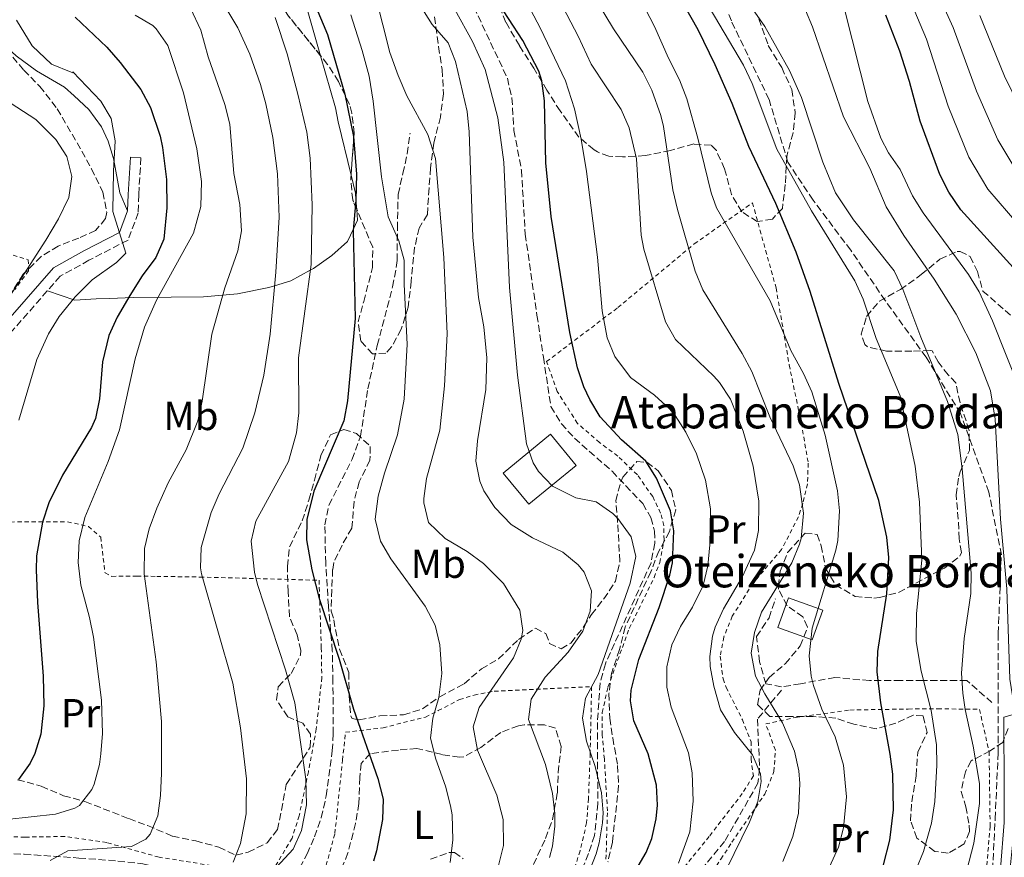
# Model space of a CAD drawing. Units: metres. Extents: x 583121 to 586543, y 4765952 to 4768307.
# Drawn here: x 583903 to 584146, y 4766877 to 4767085 of the extents above; entities that cross this region are included whole.
import ezdxf
from ezdxf.enums import TextEntityAlignment as Align

# ---------------------------------------------------------------- set-up
doc = ezdxf.new("R2010")
doc.units = ezdxf.units.M
doc.header["$MEASUREMENT"] = 0
doc.linetypes.add('DGN Style 2', pattern=[1.739922, 1.043953, -0.695969])
doc.linetypes.add('DGN Style 3', pattern=[2.435891, 1.739922, -0.695969])
for name, color, linetype, lineweight in [('Camino', 7, 'DGN Style 3', 0), ('Curva de nivel directora', 30, 'Continuous', 30), ('Curva de nivel intermedia', 30, 'Continuous', 0), ('Edificio', 1, 'Continuous', 13), ('Etiqueta de uso rústico', 92, 'Continuous', 0), ('Línea  de muro-pared o tapia', 1, 'Continuous', 13), ('Línea de cambio de uso (parcela vista)', 92, 'Continuous', 0), ('Margen derecho', 7, 'Continuous', 0), ('Senda', 7, 'DGN Style 3', 0), ('Tela metálica o alambrada', 7, 'DGN Style 2', 0), ('Texto de Borda', 7, 'Continuous', 0), ('Zona arbolada', 92, 'DGN Style 3', 0)]:
    doc.layers.add(name, color=color, linetype=linetype, lineweight=lineweight)
doc.styles.add('Style-Arial', font='arial.ttf')

msp = doc.modelspace()

# ---------------------------------------------------------------- linework, layer by layer
at = {"layer": 'Camino', "color": 7, "linetype": 'DGN Style 3', "lineweight": 0}
for points in [[(584143.01, 4766864.48, 511.86), (584144.16, 4766886.86, 512.41), (584144.93, 4766903.17, 512.67), (584144.93, 4766916.38, 513.49), (584144.93, 4766932.69, 513.85), (584145.71, 4766952.12, 514.65), (584142.6, 4766967.65, 513.57), (584135.61, 4766987.08, 511.11), (584127.06, 4767001.06, 509.65), (584116.97, 4767015.04, 507.5), (584108.42, 4767027.48, 507.04), (584099.1, 4767039.91, 505.99), (584092.88, 4767049.23, 505.48), (584088.22, 4767064.77, 506.24), (584078.9, 4767084.19, 506.74), (584072.68, 4767101.28, 508.6)], [(583932.81, 4767050.34, 421.7), (583932.25, 4767041.18, 421.61), (583932.12, 4767036.71, 421.25), (583929.62, 4767030, 420.41), (583919.95, 4767024.99, 418.58), (583912.86, 4767021.07, 418.07), (583899.66, 4767006.05, 416.39), (583886.97, 4766985.79, 415.82), (583883.03, 4766977.68, 415.13), (583880.01, 4766973.15, 414.65), (583876.81, 4766968.91, 414.59), (583875.11, 4766965.23, 414.62), (583872.95, 4766944.43, 414.08), (583869.91, 4766928.74, 414.11), (583866.37, 4766914.48, 414.8), (583863.09, 4766906.55, 415.88), (583855.7, 4766897.36, 416.81), (583852.69, 4766891.77, 417.2), (583850.06, 4766883.98, 417.29), (583848.66, 4766878.88, 417.26)], [(584143.38, 4766915.6, 512.81), (584137.17, 4766921.04, 510.5), (584126.29, 4766921.04, 504.93), (584120.85, 4766921.04, 502.58), (584113.08, 4766921.04, 499.27), (584104.54, 4766921.82, 496.75), (584095.99, 4766920.26, 493.76), (584091.33, 4766919.49, 491.83), (584087.44, 4766920.26, 490.57), (584085.89, 4766925.7, 490.6), (584085.11, 4766931.92, 490.23), (584088.22, 4766936.58, 490.85), (584089.78, 4766941.24, 490.47)], [(584091.33, 4766918.71, 491.74), (584085.34, 4766911.54, 487.97), (584085.89, 4766899.29, 485.17), (584085.48, 4766895.68, 485.98), (584077.21, 4766881.23, 484.46), (584071.04, 4766873.8, 483.44), (584067.24, 4766868.99, 482.04), (584060.25, 4766860.44, 481.68), (584051.71, 4766853.45, 478.74), (584044.71, 4766848.79, 477.39), (584039.28, 4766846.46, 476.04), (584028.4, 4766841.02, 472.99)]]:
    msp.add_polyline3d(points, dxfattribs=at)
at = {"layer": 'Curva de nivel directora', "color": 30, "linetype": 'Continuous', "lineweight": 30, "flags": 128}
for points, elevation in [([(583972.68, 4767095.82), (583978.96, 4767080.81), (583983.27, 4767066.06), (583985.38, 4767055.65), (583986.16, 4767046.33), (583986, 4767039.85), (583985.36, 4767032.34), (583985.82, 4767010.61), (583983.92, 4766990.26), (583983.05, 4766985.33), (583975.56, 4766967.86), (583973.88, 4766960.9), (583973.79, 4766955.89), (583975.12, 4766948.48), (583976.93, 4766941.33), (583981.88, 4766926.34), (583985.39, 4766913.96), (583991.44, 4766896.82)], 450), ([(584055.3, 4766874.16), (584057.84, 4766878.5), (584059.22, 4766881.95), (584060.32, 4766886.82), (584060.66, 4766890.22), (584060.4, 4766895.22), (584058.32, 4766902.9), (584054.77, 4766911.11), (584053.96, 4766916.02), (584054.1, 4766918.68), (584056.03, 4766926.29), (584061, 4766939.13), (584063.68, 4766947.13), (584064.34, 4766950.17), (584064.7, 4766958.09), (584063.8, 4766963.05), (584060.39, 4766971.08), (584057.72, 4766975.29), (584051.74, 4766980.56), (584046.42, 4766986.27), (584043.84, 4766990.57), (584042.39, 4766993.68), (584040.8, 4766998.41), (584038.96, 4767007.13), (584034.28, 4767035.85), (584032.98, 4767049.1), (584032.64, 4767064.4), (584032, 4767069.37), (584031.28, 4767071.75), (584027.28, 4767079.37), (584016.64, 4767095.77)], 475), ([(584116.55, 4766875.51), (584118.08, 4766881.55), (584119, 4766889.1), (584118.81, 4766897.92), (584118.2, 4766902.89), (584115.87, 4766915.54), (584114.95, 4766923.25), (584115.16, 4766928.25), (584117.34, 4766942.47), (584117.88, 4766951.5), (584117.4, 4766956.49), (584115.36, 4766965.61), (584105.48, 4766994.49), (584098.37, 4767017.26), (584094.96, 4767026.97), (584089.88, 4767039.05), (584083.24, 4767053.13), (584079.11, 4767063.81), (584074.92, 4767073.37), (584070.66, 4767082.01), (584063.76, 4767094.25)], 500), ([(583916.53, 4767085.14), (583924.36, 4767077.7), (583927.69, 4767073.96), (583932.8, 4767067.22), (583935.2, 4767062.83), (583937.55, 4767055.69), (583938.12, 4767052.9), (583939.12, 4767044.98), (583939.24, 4767037.94), (583938.48, 4767030.26), (583936.5, 4767025.67), (583933.09, 4767021.19), (583930.06, 4767016.32), (583926.92, 4767010.9), (583924.84, 4767006.36), (583923.27, 4766999.92), (583922.56, 4766990.74), (583921.53, 4766985.83), (583920.56, 4766983.62), (583913.4, 4766971.86), (583910.04, 4766964.98), (583908.42, 4766960.24), (583907.01, 4766951.93), (583906.88, 4766948.42), (583907.2, 4766940.34), (583908.6, 4766922.1), (583908.76, 4766914.82), (583908.04, 4766907.78), (583906.59, 4766903.02), (583905.44, 4766900.66), (583902.55, 4766896.58)], 425), ([(584179.52, 4766867.37), (584176.67, 4766881.79), (584172.37, 4766910.79), (584171.4, 4766927.45), (584171.55, 4766944.29), (584171.24, 4766954.41), (584168.06, 4766969.19), (584154.08, 4767016.04), (584148.61, 4767023.25), (584135.64, 4767037.45), (584132.74, 4767041.81), (584130.44, 4767046.25), (584125.63, 4767059.38), (584123, 4767069.21), (584120.56, 4767076.73), (584117.12, 4767085.61)], 525), ([(583991.44, 4766896.82), (583992.72, 4766891.7), (583992.54, 4766886.72), (583991.11, 4766878.96), (583990.36, 4766876.42)], 450)]:
    msp.add_lwpolyline(points, dxfattribs=dict(at, elevation=elevation))
at = {"layer": 'Curva de nivel intermedia', "color": 30, "linetype": 'Continuous', "lineweight": 0, "flags": 128}
for points, elevation in [([(584064.03, 4766914.5), (584062.91, 4766919.41), (584062.92, 4766924.42), (584064.18, 4766929.9), (584066.32, 4766934.41), (584069.3, 4766939.23), (584071.9, 4766944.59), (584073.04, 4766949.45), (584073.6, 4766954.65), (584073.71, 4766963.53), (584072.5, 4766970.62), (584070.26, 4766977.1), (584067.67, 4766982.46), (584064.96, 4766986.65), (584063.57, 4766988.25), (584059.88, 4766991.61), (584053.92, 4766995.99), (584050.08, 4767001.24), (584048.2, 4767005.85), (584046.96, 4767012.49), (584045.8, 4767025.77), (584043.08, 4767046.97), (584041.76, 4767054.97), (584040.08, 4767062.49), (584037.84, 4767069.37), (584031.56, 4767082.52), (584018.42, 4767107.56)], 480), ([(584163.35, 4766860.71), (584162.07, 4766882.61), (584162.15, 4766904.09), (584161.52, 4766909.05), (584159.56, 4766918.13), (584158.38, 4766925.57), (584158.04, 4766945.54), (584153.62, 4766970.51), (584150.44, 4766992.65), (584143.47, 4767010.06), (584140.21, 4767017.2), (584137.56, 4767021.45), (584126.37, 4767036.73), (584123.72, 4767040.97), (584120.64, 4767047.45), (584117.76, 4767051.61), (584115.9, 4767055.21), (584112.65, 4767064.3), (584106.88, 4767087.13), (584103.68, 4767095.77), (584098.97, 4767104.87)], 520), ([(584085.46, 4766891.16), (584086.28, 4766896.09), (584086.09, 4766897.95), (584084.12, 4766902.65), (584079.65, 4766908.17), (584076.22, 4766913.78), (584074.53, 4766919.65), (584073.68, 4766924.57), (584073.57, 4766927.02), (584074.24, 4766932.01), (584074.91, 4766934.25), (584076.92, 4766938.81), (584081.67, 4766946.78), (584084.59, 4766953.29), (584085.64, 4766958.17), (584085.68, 4766965.45), (584084.33, 4766974.08), (584081.8, 4766982.74), (584078.72, 4766990.63), (584075.96, 4766994.81), (584074.56, 4766996.36), (584065.08, 4767005.39), (584062.64, 4767009.77), (584057.2, 4767027.77), (584056.55, 4767031.18), (584055.44, 4767050.09), (584053.64, 4767057.75), (584051.64, 4767062.33), (584044.2, 4767073.53), (584040.96, 4767080.41), (584031.76, 4767098.18)], 485), ([(584121.54, 4767031.11), (584117.17, 4767038.18), (584113.2, 4767047.77), (584106.61, 4767060.47), (584098.94, 4767082.78), (584093.76, 4767095.21)], 515), ([(584129.75, 4766900.13), (584129.64, 4766905.13), (584128.32, 4766913.61), (584125.87, 4766923.35), (584124.6, 4766930.69), (584124.71, 4766937.59), (584126, 4766950.93), (584125.48, 4766965.21), (584124.36, 4766974.09), (584120.68, 4766991.45), (584114.72, 4767005.69), (584111.52, 4767015.38), (584109.44, 4767019.93), (584098.7, 4767037.22), (584090.12, 4767052.49), (584084.01, 4767068.75), (584081.92, 4767073.29), (584069.97, 4767093.51)], 505), ([(584135.88, 4766922.89), (584136.52, 4766931.45), (584138.16, 4766942.62), (584138.2, 4766947.61), (584136.01, 4766973.44), (584134.9, 4766981.9), (584132.36, 4766990.09), (584125.81, 4767005.99), (584121.35, 4767017.89), (584119.2, 4767022.41), (584109.08, 4767034.97), (584104.68, 4767041.69), (584101.52, 4767049.29), (584096.28, 4767065.29), (584093.28, 4767071.93), (584087.22, 4767082.86), (584080.08, 4767093.05)], 510), ([(584129.64, 4767091.76), (584133.78, 4767082.58), (584139.53, 4767066.81), (584144.85, 4767054.78), (584149.01, 4767047.79), (584161.62, 4767032.23), (584165.95, 4767025.82), (584170.56, 4767015.91), (584188.25, 4766968.12), (584190.98, 4766958.28), (584192.32, 4766950.64), (584193.58, 4766938.91), (584193.93, 4766929.85), (584195.06, 4766915.44), (584196.52, 4766906.13), (584199.36, 4766892.7), (584202.78, 4766873.29)], 535), ([(584020.79, 4766873.3), (584022.54, 4766880.22), (584022.41, 4766886.73), (584020.88, 4766892.74), (584016.07, 4766903.87), (584015.02, 4766909.58), (584016.48, 4766914.42), (584025.02, 4766926.65), (584026.92, 4766931.3), (584027.33, 4766933.47), (584026.56, 4766938.5), (584022.48, 4766945.09), (584017.55, 4766950.02), (584013.52, 4766952.98), (584008.08, 4766956.2), (584003.97, 4766960.14), (584002.8, 4766964.98), (584002.83, 4766966.09), (584003.48, 4766971.06), (584006.77, 4766982.97), (584007.96, 4766993.94), (584008.56, 4767006.81), (584007.76, 4767025.69), (584005.7, 4767050.16), (584003.76, 4767056.13), (583998.61, 4767065.67), (583996.43, 4767070.68), (583994.43, 4767076.38), (583990.9, 4767090.12)], 460), ([(583910.36, 4766876.58), (583914.72, 4766878.98), (583930.44, 4766880.02), (583934.04, 4766881.86), (583935.08, 4766883.06), (583937, 4766887.62), (583937.64, 4766892.66), (583937.88, 4766898.18), (583937.9, 4766910.94), (583936.6, 4766925.7), (583933.6, 4766947.41), (583933.73, 4766953.7), (583934.88, 4766958.58), (583936.72, 4766963.7), (583939.52, 4766969.94), (583944, 4766978.15), (583946.86, 4766985.29), (583947.92, 4766990.18), (583950.35, 4767006.71), (583953.56, 4767018.18), (583956.79, 4767027.35), (583957.72, 4767032.26), (583957.28, 4767038.82), (583955.82, 4767046.48), (583954.83, 4767058.68), (583953.6, 4767063.54), (583949.47, 4767075.34), (583947.66, 4767081.91), (583945.11, 4767087.38)], 435), ([(583955.66, 4766876.1), (583957.48, 4766880.74), (583958.84, 4766888.1), (583958.96, 4766896.74), (583957.48, 4766909.33), (583955.54, 4766920.38), (583947.76, 4766947.46), (583947.52, 4766948.92), (583947.72, 4766953.94), (583950.17, 4766962.66), (583952.2, 4766967.22), (583958.04, 4766978.51), (583960.98, 4766987.27), (583963.25, 4766996.61), (583964.76, 4767006.74), (583966.16, 4767022.1), (583967.04, 4767035.7), (583966.61, 4767046.4), (583965.46, 4767055.35), (583963.7, 4767063.67), (583962.4, 4767068.5), (583959.72, 4767076.01), (583956.8, 4767082.49), (583953.56, 4767087.85)], 440), ([(584033.92, 4766877.3), (584034.62, 4766880.11), (584035.2, 4766885.06), (584035.19, 4766888.15), (584034.64, 4766893.14), (584032.92, 4766900.26), (584028.7, 4766911.4), (584029.4, 4766916.42), (584032.8, 4766921.86), (584038.5, 4766928.04), (584042.11, 4766933.26), (584043.96, 4766938.22), (584044.28, 4766943.22), (584042.44, 4766947.86), (584041.02, 4766949.68), (584037.2, 4766952.82), (584029.7, 4766956.34), (584024.42, 4766959.63), (584020.41, 4766963.83), (584017.68, 4766968.02), (584016.65, 4766970.35), (584015.68, 4766975.35), (584016.12, 4766980.34), (584018.12, 4766993.05), (584018.36, 4767000.89), (584017.64, 4767008.57), (584016.36, 4767015.77), (584014.91, 4767030.7), (584013.99, 4767056.79), (584013.56, 4767061.77), (584010.63, 4767074.14), (584008.84, 4767078.81), (584004.84, 4767083.29), (584001.48, 4767088.65)], 465), ([(584042.88, 4766871.7), (584045.44, 4766878.18), (584046.21, 4766880.93), (584047, 4766885.86), (584047.14, 4766888.3), (584046.76, 4766893.3), (584045.2, 4766899.78), (584043.04, 4766906.07), (584042.06, 4766911.77), (584042.84, 4766916.74), (584045.96, 4766922.58), (584053.88, 4766945.13), (584055.26, 4766951.7), (584054.08, 4766956.57), (584050.8, 4766961.13), (584049.53, 4766962.41), (584045.48, 4766965.29), (584040.4, 4766966.25), (584034.65, 4766969.16), (584031.16, 4766972.73), (584029.87, 4766974.93), (584028.24, 4766979.61), (584025.96, 4766996.57), (584024.03, 4767018.23), (584022.6, 4767049.29), (584021.11, 4767060.26), (584018, 4767072.17), (584014.88, 4767079.13), (584010.47, 4767087)], 470), ([(584094.12, 4766882.49), (584095.48, 4766888.25), (584095.84, 4766895.61), (584095.58, 4766898.7), (584094.52, 4766903.61), (584091.56, 4766910.57), (584087.2, 4766917.73), (584084.88, 4766922.17), (584083.76, 4766927.85), (584084.64, 4766932.97), (584086.32, 4766937.93), (584093.88, 4766950.17), (584095.76, 4766954.81), (584096.15, 4766956.19), (584096.78, 4766962.48), (584095.72, 4766969.43), (584094.16, 4766974.17), (584088.44, 4766986.25), (584083.96, 4766997.53), (584081.6, 4767001.93), (584071.81, 4767017.69), (584069.92, 4767022.33), (584065.56, 4767037.55), (584064.4, 4767042.41), (584062.08, 4767058.09), (584061.47, 4767060.78), (584059.26, 4767067.08), (584057, 4767071.53), (584049.72, 4767082.25), (584045.72, 4767088.89)], 490), ([(584102.29, 4766873.04), (584105.39, 4766879.81), (584106.64, 4766884.65), (584107.36, 4766892.33), (584106.68, 4766900.09), (584104.6, 4766907.13), (584101.32, 4766914.01), (584099.2, 4766919.85), (584098.63, 4766922.18), (584098.12, 4766927.13), (584098.88, 4766934.01), (584104.76, 4766953.29), (584105.23, 4766955.67), (584105.65, 4766963.02), (584105.2, 4766968.01), (584102.12, 4766981.77), (584098.85, 4766992.43), (584096.76, 4766996.97), (584093.64, 4767002.65), (584088.48, 4767014.97), (584075.24, 4767038.01), (584073.92, 4767041.65), (584070.64, 4767055.21), (584067.84, 4767064.94), (584066.04, 4767069.61), (584063.32, 4767074.97), (584059.91, 4767082.85), (584057.6, 4767087.29)], 495), ([(584123.38, 4767088.69), (584127.17, 4767079.66), (584132.58, 4767063.1), (584137.64, 4767050.51), (584142.33, 4767042.62), (584155.11, 4767027.74), (584159.38, 4767021.77), (584163.21, 4767013.01), (584176.96, 4766971.91), (584181.11, 4766956.34), (584182.38, 4766944.08), (584182.66, 4766928.65), (584183.71, 4766913.12), (584188.42, 4766884.48), (584191.15, 4766870.33)], 530), ([(583893.52, 4766886.02), (583911.7, 4766887.97), (583916.48, 4766889.46), (583917.58, 4766890.14), (583920.68, 4766894.1), (583921.26, 4766895.44), (583922.52, 4766900.26), (583922.9, 4766902.96), (583923.28, 4766907.94), (583923.04, 4766916.18), (583921.09, 4766931.75), (583920.12, 4766936.66), (583917.95, 4766944.67), (583917.24, 4766950.22), (583917.54, 4766955.62), (583918.94, 4766961.42), (583924.69, 4766975.25), (583927.49, 4766983.1), (583931.4, 4767000.66), (583933.72, 4767008.42), (583936.64, 4767015.14), (583945.84, 4767031.7), (583947.66, 4767038.31), (583947.8, 4767044.49), (583946.6, 4767052.57), (583943.36, 4767066.41), (583939.5, 4767078.16), (583936.6, 4767082.26), (583935.72, 4767083.06), (583931.38, 4767085.65)], 430), ([(583902.64, 4766985.46), (583907.06, 4767000.46), (583909.93, 4767006.81), (583912.56, 4767011.06), (583916.52, 4767015.94), (583920.76, 4767020.18), (583926.76, 4767024.42), (583929.08, 4767026.74), (583925.88, 4767037.06), (583926, 4767047.06), (583926.46, 4767054.51), (583925.43, 4767060.04), (583922.88, 4767064.34), (583916, 4767071.62), (583915.96, 4767071.38), (583915.55, 4767071.52), (583910.72, 4767073.54), (583905.88, 4767078.02), (583902, 4767084.42)], 420), ([(583966.38, 4766874.88), (583970.5, 4766879.36), (583972.56, 4766883.94), (583973.76, 4766890.34), (583973.6, 4766896.66), (583970.88, 4766915.54), (583968.56, 4766923.7), (583961.68, 4766944.82), (583960.89, 4766947.88), (583960.11, 4766955.56), (583961.24, 4766960.5), (583969.36, 4766975.21), (583971.3, 4766982.33), (583971.84, 4766987.3), (583971.8, 4767000.9), (583974.89, 4767023.98), (583975.2, 4767038.74), (583974.71, 4767050.25), (583973.82, 4767056.65), (583971.67, 4767066.05), (583969.01, 4767076.05), (583966.01, 4767085.06)], 445), ([(584009.36, 4766876.02), (584010, 4766881.62), (584009.8, 4766887.86), (584009.44, 4766890.05), (584008.2, 4766894.9), (584005.74, 4766901.65), (584004.48, 4766906.79), (584005, 4766911.78), (584006.52, 4766916.9), (584007.28, 4766922.82), (584006.79, 4766929.88), (584005.6, 4766934.74), (584003.16, 4766939.46), (583994.62, 4766951.2), (583992.12, 4766955.54), (583990.8, 4766960.98), (583991.52, 4766966.66), (583993.08, 4766972.34), (583996.26, 4766981.86), (583997.98, 4766990.63), (583998.68, 4767004.26), (583997.92, 4767018.98), (583997.92, 4767025.02), (583996.64, 4767029.85), (583993.95, 4767035.74), (583992.32, 4767045.61), (583990.31, 4767064.35), (583989.26, 4767070.53), (583987.59, 4767076.9), (583984.72, 4767085.67)], 455), ([(584140.39, 4767085.51), (584146.47, 4767070.53), (584152.05, 4767059.04), (584155.7, 4767052.96), (584160.1, 4767046.82), (584168.12, 4767036.71), (584172.52, 4767029.86), (584177.91, 4767018.81), (584197.82, 4766970.03), (584200.86, 4766960.21), (584202.79, 4766951.26), (584204.62, 4766938.72), (584206.4, 4766917.77), (584207.87, 4766908.74), (584213.64, 4766882.03), (584214.41, 4766876.25)], 540), ([(583896.43, 4767010.13), (583909.27, 4767029.97), (583912.41, 4767035.23), (583915.01, 4767040.52), (583915.71, 4767045.72), (583914.44, 4767050.68), (583911.76, 4767054.9), (583906.8, 4767059.86), (583895.94, 4767066.82)], 415), ([(584147.44, 4766870.49), (584149.88, 4766894.41), (584149.96, 4766904.01), (584149.16, 4766913.13), (584147.84, 4766921.37), (584147.08, 4766943.77), (584145.47, 4766960.94), (584144.13, 4766985.69), (584143, 4766992.74), (584139.4, 4767002.09), (584134.56, 4767011.69), (584129.08, 4767020.33), (584121.54, 4767031.11)], 515), ([(584135.47, 4766867.84), (584138.92, 4766880.81), (584140.3, 4766890.61), (584140.32, 4766895.61), (584138.72, 4766904.81), (584136.72, 4766913.93), (584136.13, 4766917.91), (584135.88, 4766922.89)], 510), ([(584065.84, 4766875.86), (584068.61, 4766883.64), (584069.47, 4766891.25), (584069.17, 4766898.2), (584068.32, 4766903.14), (584064.03, 4766914.5)], 480), ([(584124.53, 4766874.18), (584126.4, 4766878.81), (584128.4, 4766885.77), (584129.28, 4766891.13), (584129.75, 4766900.13)], 505), ([(584073.88, 4766866.66), (584083.42, 4766886), (584085.46, 4766891.16)], 485), ([(584091.6, 4766876.34), (584094.12, 4766882.49)], 490)]:
    msp.add_lwpolyline(points, dxfattribs=dict(at, elevation=elevation))
at = {"layer": 'Edificio', "color": 1, "linetype": 'Continuous', "lineweight": 13}
for points in [[(584040.48, 4766974.25, 475.66), (584028.76, 4766964.66, 473.47), (584022.45, 4766972.36, 473.14), (584034.17, 4766981.96, 473.14)], [(584101.56, 4766938.49, 498.49), (584098.92, 4766931.1, 498.52), (584090.4, 4766934.14, 498.52), (584093.04, 4766941.53, 497.98)]]:
    msp.add_polyline3d(points, close=True, dxfattribs=at)
at = {"layer": 'Edificio', "color": 51, "linetype": 'Continuous', "lineweight": 13}
for points in [[(584028.76, 4766964.66, 473.47), (584022.45, 4766972.36, 473.14), (584034.17, 4766981.96, 473.14), (584040.48, 4766974.25, 475.66), (584028.76, 4766964.66, 473.47)], [(584098.92, 4766931.1, 498.52), (584090.4, 4766934.14, 498.52), (584093.04, 4766941.53, 497.98), (584101.56, 4766938.49, 498.49), (584098.92, 4766931.1, 498.52)]]:
    msp.add_polyline3d(points, dxfattribs=at)
at = {"layer": 'Línea  de muro-pared o tapia', "color": 1, "linetype": 'Continuous', "lineweight": 13}
msp.add_polyline3d([(584145.48, 4766874.57, 514.78), (584146.36, 4766885.93, 515.05), (584146.36, 4766893.69, 515.47), (584146.28, 4766912.01, 515.26), (584156.44, 4766914.89, 520.57), (584166.56, 4766916.89, 526.48), (584171.56, 4766917.05, 527.95), (584175.2, 4766915.85, 529.27), (584181.32, 4766910.73, 530.26), (584184.88, 4766907.05, 530.8), (584189.24, 4766900.89, 533.59)], dxfattribs=at)
at = {"layer": 'Línea de cambio de uso (parcela vista)', "color": 92, "linetype": 'Continuous', "lineweight": 0}
for points in [[(583964.2, 4767118.89, 445.85), (583969.47, 4767102.08, 450), (583971.6, 4767095.29, 450.65), (583977.26, 4767075.6, 450.63)], [(583929.52, 4767037.22, 421.25), (583927.6, 4767041.7, 420.02), (583926, 4767050.18, 418.58), (583924.68, 4767054.5, 418.52), (583923.08, 4767058.02, 418.31), (583919.92, 4767062.26, 418.49), (583916.32, 4767065.7, 417.98), (583913.88, 4767067.78, 417.95), (583907, 4767071.86, 418.34), (583901.92, 4767075.54, 418.43), (583896.81, 4767080.21, 417.93)], [(583977.26, 4767075.6, 450.63), (583980.96, 4767062.73, 450.61), (583981.6, 4767059.21, 450.48), (583984.8, 4767046.06, 450.13)], [(583984.8, 4767046.06, 450.13), (583985.88, 4767041.61, 450.01), (583986.01, 4767040.01, 450), (583986.2, 4767037.58, 450)], [(583986.2, 4767037.58, 450), (583986.4, 4767034.9, 450), (583985.4, 4767032.76, 450), (583983.92, 4767029.62, 449.64), (583980.08, 4767026.18, 448.01), (583975.48, 4767022.98, 445.43), (583974.7, 4767022.55, 445), (583969.88, 4767019.94, 442.1), (583965.85, 4767018.68, 440), (583964.48, 4767018.26, 439.37), (583956.72, 4767016.74, 435.92), (583948.28, 4767015.94, 433.22), (583940.28, 4767015.86, 428.99), (583930.88, 4767015.78, 425.03), (583925.04, 4767015.54, 423.44), (583921.72, 4767015.46, 421.37), (583916.48, 4767015.14, 420.17), (583909.66, 4767017.42, 417.66)]]:
    msp.add_polyline3d(points, dxfattribs=at)
at = {"layer": 'Margen derecho', "color": 7, "linetype": 'Continuous', "lineweight": 0}
msp.add_polyline3d([(583897.56, 4767007.62, 416.39), (583911.2, 4767023.14, 418.07), (583918.72, 4767027.3, 418.58), (583927.52, 4767031.86, 420.41), (583929.52, 4767037.22, 421.25), (583929.64, 4767041.3, 421.61), (583930.2, 4767050.5, 421.7), (583932.81, 4767050.34, 421.7)], dxfattribs=at)
at = {"layer": 'Senda', "color": 7, "linetype": 'DGN Style 3', "lineweight": 0}
for points in [[(584014.16, 4767089.85, 471.61), (584023.48, 4767070.01, 471.25), (584024.61, 4767065.15, 471.32), (584025.08, 4767057.13, 471.34), (584026.96, 4767047.28, 471.31), (584027.9, 4767031.44, 471.27), (584030.8, 4767011.43, 471.38), (584032.39, 4767001, 471.76), (584034.24, 4766988.81, 472.9), (584036.84, 4766984.57, 473.38), (584040.08, 4766980.97, 473.35), (584049.4, 4766972.81, 472.72), (584056.96, 4766964.81, 471.67), (584059, 4766961.37, 471.76), (584059.92, 4766958.01, 471.76), (584059.96, 4766955.05, 471.82), (584059.02, 4766950.15, 471.55), (584047.72, 4766925.22, 470.17), (584046.4, 4766920.39, 470.01), (584045.76, 4766910.66, 469.78), (584045.84, 4766890.65, 468.81), (584045.04, 4766882.74, 469.09), (584043.56, 4766878.26, 469.42), (584041, 4766871.94, 470.32)], [(583970.92, 4766872.66, 446.05), (583973.96, 4766878.18, 446.29), (583975.76, 4766882.42, 446.83), (583977.44, 4766887.13, 446.88), (583978.67, 4766892.56, 447.42), (583980.15, 4766903.7, 448.47), (583980.4, 4766907.86, 448.81), (583980.32, 4766920.74, 450.07), (583980.16, 4766928.42, 449.98), (583979.2, 4766939.56, 449.81), (583978.52, 4766950.1, 450.25), (583978.32, 4766959.54, 450.82), (583979.31, 4766964.45, 450.66), (583985.08, 4766975.78, 450.04), (583987.16, 4766981.46, 450.58), (583988.96, 4766993.22, 450.79), (583991.28, 4767003.94, 452.23), (583995.08, 4767018.42, 454.15), (583995.99, 4767023.25, 454.79), (583996.2, 4767024.97, 455.02), (583996.28, 4767032.81, 454.81), (583996.44, 4767041.29, 456.25), (583997.64, 4767046.49, 457.18), (583998.72, 4767051.35, 456.55), (583999.4, 4767056.41, 456.88)], [(583848.66, 4766878.88, 417.26), (583858.84, 4766879.14, 420.07), (583863.21, 4766877.61, 421.91), (583867.26, 4766875.53, 424.08), (583871.44, 4766873.94, 425.65), (583876.2, 4766874.02, 426.97), (583887.04, 4766878.02, 429.43), (583891.77, 4766878.64, 430.95), (583894.04, 4766878.58, 431.53), (583903.92, 4766878.09, 433), (583917.47, 4766877.16, 434.6), (583927.12, 4766876.42, 435.64), (583933.28, 4766875.7, 435.91), (583951.6, 4766871.62, 440.11), (583956.3, 4766870.56, 441.46), (583962.24, 4766869.22, 444.1), (583967.2, 4766868.9, 445.3)]]:
    msp.add_polyline3d(points, dxfattribs=at)
at = {"layer": 'Tela metálica o alambrada', "color": 7, "linetype": 'DGN Style 2', "lineweight": 0}
for points in [[(584047.88, 4766876.9, 471.76), (584048.24, 4766888.82, 471.52), (584047.48, 4766901.62, 471.94), (584046.92, 4766907.62, 472.66), (584046.96, 4766913.14, 472.66), (584048.36, 4766919.46, 472.69), (584053.64, 4766933.94, 472.72), (584059.8, 4766946.57, 473.08), (584061.16, 4766950.25, 473.83), (584062.24, 4766955.85, 473.74), (584062.16, 4766959.37, 474.04), (584061.4, 4766962.49, 474.07), (584059.44, 4766966.57, 474.07), (584055.64, 4766971.93, 474.46), (584050.8, 4766976.57, 474.76), (584046.28, 4766979.93, 475.27), (584040.84, 4766984.65, 474.82), (584035.8, 4766992.57, 474.31), (584033.16, 4766999.93, 473.59), (584050.8, 4767013.29, 482.05), (584069.72, 4767029.05, 493), (584084.12, 4767039.21, 498.52), (584089.96, 4767018.17, 496.63), (584093.2, 4766999.13, 494.41), (584096.2, 4766984.73, 492.88), (584097.92, 4766974.81, 491.5), (584097.72, 4766969.69, 490.9), (584096.56, 4766964.81, 490.42), (584095.48, 4766961.53, 489.91), (584091.32, 4766953.45, 488.89), (584084.24, 4766945.13, 487.93), (584079.12, 4766936.97, 487.57), (584077.04, 4766931.85, 487.3), (584076.12, 4766927.05, 487.06), (584076.84, 4766921.45, 487.12), (584077.6, 4766919.37, 487), (584081.64, 4766911.37, 486.97), (584083.76, 4766905.93, 485.8), (584083.76, 4766901.77, 485.29), (584084.36, 4766897.45, 484.21), (584081.6, 4766893.14, 483.73), (584073.44, 4766882.5, 482.05), (584061.92, 4766868.34, 480.37)], [(583901.2, 4767026.26, 413.3), (583904.92, 4767025.14, 414.62), (583905, 4767022.42, 415.64), (583901.64, 4767017.78, 415.13)], [(583900.52, 4766960.26, 423.97), (583907.64, 4766960.34, 426.22), (583914.64, 4766960.34, 429.58), (583919.8, 4766959.14, 432.97), (583922.88, 4766956.5, 434.47), (583923.92, 4766947.7, 433.24), (583925.6, 4766946.82, 432.94), (583931.8, 4766946.9, 435.16), (583936.72, 4766946.82, 437.38), (583947.44, 4766946.66, 440.14), (583976.88, 4766945.86, 449.47), (583977.44, 4766929.14, 449.74), (583977.56, 4766921.78, 448.78), (583976.2, 4766909.06, 447.55), (583974.24, 4766898.5, 446.53), (583971.96, 4766887.62, 446.5), (583970.2, 4766882.1, 446.38), (583965.84, 4766874.74, 445.9)], [(583977.72, 4766872.02, 448.69), (583980.8, 4766883.22, 448.57), (583982.68, 4766901.38, 448.6), (583983.44, 4766908.26, 449.08), (583992.72, 4766909.38, 452.62), (584003.2, 4766912.02, 455.38), (584006.36, 4766913.62, 457.36), (584011.6, 4766916.34, 458.59), (584015.24, 4766917.46, 459.79), (584020.2, 4766918.42, 461.56), (584044.32, 4766919.54, 470.29), (584043.96, 4766902.98, 469.84), (584043.56, 4766891.86, 469.15), (584043.08, 4766885.86, 469.03), (584041.48, 4766878.98, 469.21), (584038.88, 4766870.9, 469.6)], [(584058.96, 4766837.78, 483.88), (584058.76, 4766845.54, 483.82), (584058.28, 4766855.86, 481.93), (584066.32, 4766862.5, 483.07), (584072.36, 4766870.9, 483.82), (584076.28, 4766876.9, 484.66), (584079.04, 4766881.06, 484.87), (584087.16, 4766892.97, 486.73), (584089.44, 4766898.57, 488.08), (584089.8, 4766903.85, 489.04), (584087.4, 4766910.33, 490.18), (584094.8, 4766911.93, 494.56), (584108.24, 4766913.77, 499.06), (584122.64, 4766914.01, 502.57), (584129.96, 4766914.09, 505.66), (584140.28, 4766913.93, 511.3), (584142.68, 4766903.45, 512.08), (584142.92, 4766885.05, 512.74), (584141.56, 4766868.89, 513.07), (584139.72, 4766854.01, 512.92), (584139.72, 4766847.37, 512.53), (584140.32, 4766842.41, 512.05), (584140.48, 4766838.81, 510.52), (584131.56, 4766837.37, 510.25)], [(583950.2, 4766875.3, 442.18), (583937.28, 4766877.38, 439.15), (583924.36, 4766880.98, 436.87), (583913.92, 4766882.5, 435.01), (583904.12, 4766882.34, 432.91), (583891.96, 4766882.58, 430.57)]]:
    msp.add_polyline3d(points, dxfattribs=at)
at = {"layer": 'Zona arbolada', "color": 92, "linetype": 'DGN Style 3', "lineweight": 0}
for points in [[(583977.26, 4767075.6, 459.43), (583969.36, 4767085.37, 456.48), (583966.64, 4767089.41, 455.55), (583965.76, 4767091.05, 455.34), (583963.92, 4767095.74, 455.71), (583963.16, 4767102.57, 457.89), (583963.16, 4767111.21, 458.73), (583964, 4767119.57, 460.04)], [(584085.68, 4767084.73, 511.8), (584088.04, 4767078.09, 510.54), (584091.36, 4767072.65, 508.89), (584093.84, 4767067.21, 507.96), (584094.72, 4767061.45, 508.59), (584094.15, 4767056.54, 508.04), (584092.6, 4767050.65, 505.74), (584092.34, 4767045.93, 503.93), (584092.24, 4767043.77, 503.43), (584091.52, 4767037.85, 503.91), (584089.04, 4767035.21, 504.39), (584085.32, 4767034.57, 504.48), (584081.48, 4767036.97, 503.16), (584078.94, 4767041.28, 502.81), (584077.24, 4767047.61, 504.06), (584075.18, 4767052.13, 504.36), (584073.88, 4767053.45, 504.12), (584069.6, 4767053.77, 502.32), (584063.8, 4767052.17, 500.76), (584057.56, 4767050.89, 499.74), (584052, 4767050.57, 497.76), (584048.57, 4767050.73, 493.78), (584045.8, 4767051.79, 489.58), (584044.92, 4767052.33, 489.06), (584041.19, 4767055.44, 488.1), (584036.52, 4767061.93, 486.9), (584033.28, 4767067.05, 485.34), (584030.04, 4767072.49, 484.5), (584026.44, 4767078.09, 484.02), (584023.12, 4767083.85, 482.88), (584020.68, 4767089.61, 481.5)], [(584085.68, 4767084.73, 511.8), (584088.04, 4767078.09, 510.54), (584091.36, 4767072.65, 508.89), (584093.84, 4767067.21, 507.96), (584094.72, 4767061.45, 508.59), (584094.15, 4767056.54, 508.04), (584092.6, 4767050.65, 505.74), (584092.34, 4767045.93, 503.93), (584092.24, 4767043.77, 503.43), (584091.52, 4767037.85, 503.91), (584089.04, 4767035.21, 504.39), (584085.32, 4767034.57, 504.48), (584081.48, 4767036.97, 503.16), (584078.94, 4767041.28, 502.81), (584077.24, 4767047.61, 504.06), (584075.18, 4767052.13, 504.36), (584073.88, 4767053.45, 504.12), (584069.6, 4767053.77, 502.32), (584063.8, 4767052.17, 500.76), (584057.56, 4767050.89, 499.74), (584052, 4767050.57, 497.76), (584048.57, 4767050.73, 493.78), (584045.8, 4767051.79, 489.58), (584044.92, 4767052.33, 489.06), (584041.19, 4767055.44, 488.1), (584036.52, 4767061.93, 486.9), (584033.28, 4767067.05, 485.34), (584030.04, 4767072.49, 484.5), (584026.44, 4767078.09, 484.02), (584023.12, 4767083.85, 482.88), (584020.68, 4767089.61, 481.5)], [(584005.44, 4767085.21, 471.42), (584006.43, 4767077.86, 468.92), (584007.33, 4767072.15, 467.58), (584007.67, 4767066.15, 466.91), (584006.9, 4767060.4, 465.58), (584005.28, 4767053.93, 464.07), (584004.48, 4767047.85, 463.26), (584004.1, 4767042.88, 463.08), (584003.68, 4767036.33, 461.82), (584001.68, 4767032.97, 460.95), (584000.53, 4767028.16, 460.11), (583999.68, 4767019.77, 458.4), (583998.92, 4767013.38, 457.53), (583997.2, 4767007.94, 457.98), (583994.82, 4767003.61, 457.2), (583993.44, 4767002.02, 456.78), (583990.12, 4767001.86, 455.88), (583987.24, 4767004.98, 456.96), (583986.53, 4767009.74, 458.37), (583987.94, 4767014.81, 458.9), (583990.12, 4767023.22, 459.27), (583990.16, 4767028.24, 459.34), (583985.2, 4767039.93, 459.99), (583984.71, 4767044.89, 459.64), (583985.56, 4767056.41, 458.01), (583985.02, 4767061.35, 457.97), (583984.4, 4767063.53, 458.19), (583981.68, 4767069.21, 459.66), (583979, 4767073.45, 460.08), (583969.36, 4767085.37, 456.48)], [(584005.44, 4767085.21, 471.42), (584006.43, 4767077.86, 468.92), (584007.33, 4767072.15, 467.58), (584007.67, 4767066.15, 466.91), (584006.9, 4767060.4, 465.58), (584005.28, 4767053.93, 464.07), (584004.48, 4767047.85, 463.26), (584004.1, 4767042.88, 463.08), (584003.68, 4767036.33, 461.82), (584001.68, 4767032.97, 460.95), (584000.53, 4767028.16, 460.11), (583999.68, 4767019.77, 458.4), (583998.92, 4767013.38, 457.53), (583997.2, 4767007.94, 457.98), (583994.82, 4767003.61, 457.2), (583993.44, 4767002.02, 456.78), (583990.12, 4767001.86, 455.88), (583987.24, 4767004.98, 456.96), (583986.53, 4767009.74, 458.37), (583987.94, 4767014.81, 458.9), (583990.12, 4767023.22, 459.27), (583990.16, 4767028.24, 459.34), (583986.2, 4767037.58, 459.86)], [(583899.52, 4767077.14, 422.1), (583903.84, 4767072.02, 420.66), (583907.76, 4767068.02, 421.89), (583912.08, 4767062.5, 421.95), (583918.2, 4767052.02, 422.97), (583920.6, 4767047.63, 422.9), (583923.4, 4767041.86, 422.1), (583924.35, 4767036.88, 421.69), (583924.04, 4767035.3, 421.56), (583921.6, 4767032.34, 421.26), (583917.44, 4767030.5, 420.36), (583912.36, 4767028.5, 419.88), (583908.09, 4767025.92, 419.8), (583903.66, 4767021.53, 420.2), (583899.96, 4767015.7, 419.97)], [(583899.52, 4767077.14, 422.1), (583903.84, 4767072.02, 420.66), (583907.76, 4767068.02, 421.89), (583912.08, 4767062.5, 421.95), (583918.2, 4767052.02, 422.97), (583920.6, 4767047.63, 422.9), (583923.4, 4767041.86, 422.1), (583924.35, 4767036.88, 421.69), (583924.04, 4767035.3, 421.56), (583921.6, 4767032.34, 421.26), (583917.44, 4767030.5, 420.36), (583912.36, 4767028.5, 419.88), (583908.09, 4767025.92, 419.8), (583903.66, 4767021.53, 420.2), (583899.96, 4767015.7, 419.97)], [(583984.8, 4767046.06, 459.47), (583985.56, 4767056.41, 458.01), (583985.02, 4767061.35, 457.97), (583984.4, 4767063.53, 458.19), (583981.68, 4767069.21, 459.66), (583979, 4767073.45, 460.08), (583977.26, 4767075.6, 459.43)], [(583986.2, 4767037.58, 459.86), (583985.2, 4767039.93, 459.99), (583984.71, 4767044.89, 459.64), (583984.8, 4767046.06, 459.47)], [(584147.36, 4766909.21, 517.03), (584146.04, 4766905.77, 515.11), (584142.92, 4766903.69, 513.61), (584138.24, 4766901.21, 512.53), (584136.8, 4766898.49, 511.57), (584135.74, 4766893.61, 511.02), (584136.92, 4766889.85, 512.35), (584137.76, 4766885.27, 514.39), (584137.84, 4766883.69, 514.87), (584136.52, 4766880.65, 513.94), (584132.54, 4766878.36, 511.92), (584129.24, 4766878.81, 510.97), (584124.8, 4766882.09, 509.29), (584123.24, 4766886.33, 507.91), (584123.52, 4766891.05, 507.04), (584124.64, 4766897.53, 507.58), (584125, 4766903.37, 507.79), (584127.32, 4766908.17, 507.94), (584126.36, 4766912.33, 508.66), (584123.92, 4766912.49, 507.43), (584119.6, 4766910.49, 505.96), (584114.76, 4766909.13, 504.76), (584109.24, 4766910.25, 501.76), (584104.71, 4766911.77, 500.23), (584099.16, 4766912.17, 498.04), (584093.93, 4766912.17, 496.57), (584088.44, 4766912.17, 496.33), (584085.4, 4766915.05, 495.88), (584086, 4766918.65, 496.54), (584088.28, 4766921.85, 497.17), (584092.2, 4766925.21, 497.56), (584095.96, 4766929.61, 499.18), (584097.75, 4766934.3, 499.56), (584096.6, 4766936.81, 498.76), (584092.68, 4766939.53, 498.34), (584090.56, 4766943.69, 496.42), (584090.48, 4766944.33, 496.24), (584090.96, 4766948.09, 495.76), (584092.82, 4766952.7, 496.03), (584097.16, 4766957.53, 496.84), (584100.16, 4766957.21, 497.05), (584101.12, 4766954.41, 497.89), (584102.2, 4766948.89, 499.9), (584104.69, 4766944.69, 500.83), (584109.52, 4766941.85, 502.48), (584114.19, 4766941.43, 504.28), (584115.52, 4766941.61, 504.76), (584120.27, 4766942.85, 505.54), (584131.6, 4766948.89, 510.37), (584135.46, 4766951.85, 511.88), (584135.84, 4766952.73, 512.14), (584135.24, 4766956.09, 512.5), (584135.04, 4766960.94, 513.71), (584134.52, 4766966.97, 516.61), (584135.18, 4766971.52, 518.62), (584135.48, 4766972.65, 519.01), (584137.8, 4766977.93, 519.73), (584137.74, 4766982.94, 519.92), (584135.48, 4766989.77, 519.64), (584134.44, 4766994.65, 519.32), (584132.56, 4766996.65, 519.94), (584130.04, 4766999.85, 519.79), (584128.56, 4767002.6, 515.66), (584128.12, 4767002.65, 515.35), (584123.52, 4767002.51, 513.41), (584117.32, 4767002.49, 511.48), (584112.61, 4767003.62, 510.58), (584111.96, 4767004.17, 510.52), (584111.04, 4767006.73, 510.73), (584112.36, 4767011.13, 512.11), (584115.52, 4767014.89, 513.4), (584120.72, 4767017.77, 515.38), (584125.88, 4767021.45, 519.16), (584130.52, 4767025.29, 521.41), (584134.74, 4767027.15, 523.74), (584135.52, 4767027.21, 523.9), (584137.96, 4767025.93, 523.42), (584139.76, 4767022.25, 522.49), (584141.15, 4767017.4, 521.87), (584149.92, 4767009.69, 523.93)], [(584120.72, 4767017.77, 515.38), (584125.88, 4767021.45, 519.16), (584130.52, 4767025.29, 521.41), (584134.74, 4767027.15, 523.74), (584135.52, 4767027.21, 523.9), (584137.96, 4767025.93, 523.42), (584139.76, 4767022.25, 522.49), (584141.15, 4767017.4, 521.87), (584149.92, 4767009.69, 523.93)], [(584137.76, 4766885.27, 514.39), (584137.84, 4766883.69, 514.87), (584136.52, 4766880.65, 513.94), (584132.54, 4766878.36, 511.92), (584129.24, 4766878.81, 510.97), (584124.8, 4766882.09, 509.29), (584123.24, 4766886.33, 507.91), (584123.52, 4766891.05, 507.04), (584124.64, 4766897.53, 507.58), (584125, 4766903.37, 507.79), (584127.32, 4766908.17, 507.94), (584126.36, 4766912.33, 508.66), (584123.92, 4766912.49, 507.43), (584119.6, 4766910.49, 505.96), (584114.76, 4766909.13, 504.76), (584109.24, 4766910.25, 501.76), (584104.71, 4766911.77, 500.23), (584099.16, 4766912.17, 498.04), (584093.93, 4766912.17, 496.57), (584088.44, 4766912.17, 496.33), (584085.4, 4766915.05, 495.88), (584086, 4766918.65, 496.54), (584088.28, 4766921.85, 497.17), (584092.2, 4766925.21, 497.56), (584095.96, 4766929.61, 499.18), (584097.75, 4766934.3, 499.56), (584096.6, 4766936.81, 498.76), (584092.68, 4766939.53, 498.34), (584090.56, 4766943.69, 496.42), (584090.48, 4766944.33, 496.24), (584090.96, 4766948.09, 495.76), (584092.82, 4766952.7, 496.03), (584097.16, 4766957.53, 496.84), (584100.16, 4766957.21, 497.05), (584101.12, 4766954.41, 497.89), (584102.2, 4766948.89, 499.9), (584104.69, 4766944.69, 500.83), (584109.52, 4766941.85, 502.48), (584114.19, 4766941.43, 504.28), (584115.52, 4766941.61, 504.76), (584120.27, 4766942.85, 505.54), (584131.6, 4766948.89, 510.37), (584135.46, 4766951.85, 511.88), (584135.84, 4766952.73, 512.14), (584135.24, 4766956.09, 512.5), (584135.04, 4766960.94, 513.71), (584134.52, 4766966.97, 516.61), (584135.18, 4766971.52, 518.62), (584135.48, 4766972.65, 519.01), (584137.8, 4766977.93, 519.73), (584137.74, 4766982.94, 519.92), (584135.48, 4766989.77, 519.64), (584134.44, 4766994.65, 519.32), (584132.56, 4766996.65, 519.94), (584130.04, 4766999.85, 519.79), (584128.56, 4767002.6, 515.66), (584128.12, 4767002.65, 515.35), (584123.52, 4767002.51, 513.41), (584117.32, 4767002.49, 511.48), (584112.61, 4767003.62, 510.58), (584111.96, 4767004.17, 510.52), (584111.04, 4767006.73, 510.73), (584112.36, 4767011.13, 512.11), (584115.52, 4767014.89, 513.4), (584120.72, 4767017.77, 515.38)], [(583902.31, 4766896.54, 433.24), (583908.16, 4766894.9, 433.87), (583913.68, 4766892.58, 434.83), (583918.96, 4766891.14, 435.67), (583929.8, 4766886.9, 438.91), (583934.46, 4766885.19, 439.53), (583940.6, 4766882.58, 441.97), (583946.36, 4766881.38, 443.89), (583952.08, 4766879.86, 445.03), (583956.32, 4766877.84, 446.94), (583959.32, 4766878.58, 447.19), (583964.08, 4766880.9, 447.79), (583966.56, 4766884.18, 449.83), (583967.6, 4766889.03, 450.52), (583968.76, 4766895.38, 449.23), (583971.64, 4766899.86, 449.02), (583974.72, 4766904.58, 450.7), (583974.8, 4766907.78, 450.91), (583972.84, 4766910.5, 451.03), (583969.12, 4766912.1, 451.78), (583966.36, 4766916.26, 450.55), (583966.8, 4766919.54, 451.45), (583970, 4766922.82, 453.25), (583972.33, 4766927.38, 453.3), (583972.4, 4766928.5, 453.31), (583971.44, 4766932.34, 453.4), (583969.56, 4766936.92, 452.51), (583969.25, 4766943, 451.93), (583969.04, 4766949.3, 452.53), (583969.6, 4766954.14, 453.79), (583972.72, 4766960.58, 453.13), (583974.36, 4766965.7, 452.35), (583975.76, 4766970.58, 452.86), (583977.36, 4766976.74, 454.06), (583979.72, 4766981.86, 453.85), (583983, 4766983.14, 453.91), (583986.12, 4766982.18, 455.32), (583989.56, 4766978.98, 456.94), (583989.48, 4766975.54, 456.55), (583986.8, 4766970.18, 455.74), (583985.54, 4766965.33, 455.73), (583985, 4766958.74, 457.42), (583982.56, 4766954.58, 456.7), (583980.56, 4766950.27, 454.93), (583980.24, 4766948.5, 454.45), (583980.05, 4766943.51, 454.06), (583979.88, 4766938.18, 454.24), (583980.56, 4766936.1, 453.88), (583980.92, 4766933.7, 454.09), (583981.93, 4766928.82, 453.49), (583984.24, 4766923.06, 454.57), (583984.36, 4766917.22, 455.53), (583984.72, 4766912.25, 455.62), (583985.04, 4766911.7, 455.62), (583986.84, 4766911.3, 455.56), (583991.96, 4766912.34, 457.51), (583997.8, 4766912.58, 458.83), (584002.44, 4766914.04, 460.02), (584006.74, 4766917.05, 460.58), (584012.8, 4766920.26, 463.21), (584017.04, 4766923.94, 465.01), (584021.28, 4766926.39, 466.02), (584026.24, 4766931.22, 467.71), (584030.4, 4766934.02, 467.92), (584033, 4766932.66, 469.6), (584033.92, 4766930.26, 470.47), (584036.76, 4766928.9, 471.04), (584039.2, 4766930.34, 472.24), (584042.4, 4766934.42, 473.8), (584044.28, 4766937.38, 473.47), (584047.34, 4766941.25, 473.58), (584050.2, 4766945.61, 473.86), (584051.31, 4766950.55, 474.3), (584050.76, 4766960.17, 475.18), (584050.32, 4766965.53, 475.72), (584051.51, 4766970.23, 476.97), (584052.08, 4766971.37, 477.1), (584055.52, 4766975.21, 477.16), (584058, 4766975.05, 477.19), (584060.8, 4766972.89, 476.86), (584064.08, 4766968.09, 477.28), (584065.12, 4766963.28, 478.41), (584063.56, 4766957.92, 478.02), (584060.95, 4766953.08, 476.51), (584058.95, 4766947.94, 475.78), (584052.64, 4766934.34, 474.76), (584051.24, 4766928.74, 475.24), (584049.24, 4766922.82, 475.36), (584048.61, 4766917.85, 475.33), (584048.8, 4766911.78, 475.24), (584049.54, 4766906.86, 475.79), (584050.76, 4766900.02, 477.1), (584050.98, 4766895.02, 477.53), (584049.48, 4766881.06, 476.95), (584048.35, 4766876.19, 477.24)], [(583977.36, 4766976.74, 454.06), (583979.72, 4766981.86, 453.85), (583983, 4766983.14, 453.91), (583986.12, 4766982.18, 455.32), (583989.56, 4766978.98, 456.94), (583989.48, 4766975.54, 456.55), (583986.8, 4766970.18, 455.74), (583985.54, 4766965.33, 455.73), (583985, 4766958.74, 457.42), (583982.56, 4766954.58, 456.7), (583980.56, 4766950.27, 454.93), (583980.24, 4766948.5, 454.45), (583980.05, 4766943.51, 454.06), (583979.88, 4766938.18, 454.24), (583980.56, 4766936.1, 453.88), (583980.92, 4766933.7, 454.09), (583981.93, 4766928.82, 453.49), (583984.24, 4766923.06, 454.57), (583984.36, 4766917.22, 455.53), (583984.72, 4766912.25, 455.62), (583985.04, 4766911.7, 455.62), (583986.84, 4766911.3, 455.56), (583991.96, 4766912.34, 457.51), (583997.8, 4766912.58, 458.83), (584002.44, 4766914.04, 460.02), (584006.74, 4766917.05, 460.58), (584012.8, 4766920.26, 463.21), (584017.04, 4766923.94, 465.01), (584021.28, 4766926.39, 466.02), (584026.24, 4766931.22, 467.71), (584030.4, 4766934.02, 467.92), (584033, 4766932.66, 469.6), (584033.92, 4766930.26, 470.47), (584036.76, 4766928.9, 471.04), (584039.2, 4766930.34, 472.24), (584042.4, 4766934.42, 473.8), (584044.28, 4766937.38, 473.47), (584047.34, 4766941.25, 473.58), (584050.2, 4766945.61, 473.86), (584051.31, 4766950.55, 474.3), (584050.76, 4766960.17, 475.18), (584050.32, 4766965.53, 475.72), (584051.51, 4766970.23, 476.97), (584052.08, 4766971.37, 477.1), (584055.52, 4766975.21, 477.16), (584058, 4766975.05, 477.19), (584060.8, 4766972.89, 476.86), (584064.08, 4766968.09, 477.28), (584065.12, 4766963.28, 478.41), (584063.56, 4766957.92, 478.02), (584060.95, 4766953.08, 476.51), (584058.95, 4766947.94, 475.78), (584052.64, 4766934.34, 474.76), (584051.24, 4766928.74, 475.24), (584049.24, 4766922.82, 475.36), (584048.61, 4766917.85, 475.33), (584048.8, 4766911.78, 475.24), (584049.54, 4766906.86, 475.79), (584050.76, 4766900.02, 477.1), (584050.98, 4766895.02, 477.53), (584049.48, 4766881.06, 476.95), (584048.35, 4766876.19, 477.24)], [(583902.31, 4766896.54, 433.24), (583908.16, 4766894.9, 433.87), (583913.68, 4766892.58, 434.83), (583918.96, 4766891.14, 435.67), (583929.8, 4766886.9, 438.91), (583934.46, 4766885.19, 439.53), (583940.6, 4766882.58, 441.97), (583946.36, 4766881.38, 443.89), (583952.08, 4766879.86, 445.03), (583956.32, 4766877.84, 446.94), (583959.32, 4766878.58, 447.19), (583964.08, 4766880.9, 447.79), (583966.56, 4766884.18, 449.83), (583967.6, 4766889.03, 450.52), (583968.76, 4766895.38, 449.23), (583971.64, 4766899.86, 449.02), (583974.72, 4766904.58, 450.7), (583974.8, 4766907.78, 450.91), (583972.84, 4766910.5, 451.03), (583969.12, 4766912.1, 451.78), (583966.36, 4766916.26, 450.55), (583966.8, 4766919.54, 451.45), (583970, 4766922.82, 453.25), (583972.33, 4766927.38, 453.3), (583972.4, 4766928.5, 453.31), (583971.44, 4766932.34, 453.4), (583969.56, 4766936.92, 452.51), (583969.25, 4766943, 451.93), (583969.04, 4766949.3, 452.53), (583969.6, 4766954.14, 453.79), (583972.72, 4766960.58, 453.13), (583974.36, 4766965.7, 452.35), (583975.76, 4766970.58, 452.86), (583977.36, 4766976.74, 454.06)], [(584027.88, 4766871.14, 473.17), (584032.92, 4766882.02, 471.37), (584034.64, 4766886.69, 470.98), (584035.84, 4766893.3, 471.52), (584036.04, 4766898.29, 471.42), (584036.8, 4766904.74, 470.29), (584035.4, 4766909.3, 469.48), (584032.64, 4766910.1, 468.01), (584027.67, 4766910.09, 467.15), (584026.2, 4766909.86, 466.78), (584021.87, 4766908.24, 464.81), (584016.92, 4766904.5, 463.27), (584012.67, 4766902.21, 461.58), (584011.64, 4766902.1, 461.2), (584007.32, 4766902.74, 459.88), (584001.08, 4766904.26, 456.4), (583996.52, 4766903.87, 454.28), (583989.56, 4766902.98, 453.91), (583987.28, 4766900.58, 454.06), (583986.96, 4766897.06, 454.69), (583986.72, 4766890.66, 453.88), (583985.91, 4766885.73, 453.99), (583984.04, 4766878.42, 453.79), (583982.19, 4766873.84, 452.97)], [(584036.8, 4766904.74, 470.29), (584035.4, 4766909.3, 469.48), (584032.64, 4766910.1, 468.01), (584027.67, 4766910.09, 467.15), (584026.2, 4766909.86, 466.78), (584021.87, 4766908.24, 464.81), (584016.92, 4766904.5, 463.27), (584012.67, 4766902.21, 461.58), (584011.64, 4766902.1, 461.2), (584007.32, 4766902.74, 459.88), (584001.08, 4766904.26, 456.4), (583996.52, 4766903.87, 454.28), (583989.56, 4766902.98, 453.91), (583987.28, 4766900.58, 454.06), (583986.96, 4766897.06, 454.69), (583986.72, 4766890.66, 453.88), (583985.91, 4766885.73, 453.99), (583984.04, 4766878.42, 453.79), (583982.19, 4766873.84, 452.97)], [(584147.36, 4766909.21, 517.03), (584146.04, 4766905.77, 515.11), (584142.92, 4766903.69, 513.61), (584138.24, 4766901.21, 512.53), (584136.8, 4766898.49, 511.57), (584135.74, 4766893.61, 511.02), (584136.92, 4766889.85, 512.35), (584137.76, 4766885.27, 514.39)], [(584027.88, 4766871.14, 473.17), (584032.92, 4766882.02, 471.37), (584034.64, 4766886.69, 470.98), (584035.84, 4766893.3, 471.52), (584036.04, 4766898.29, 471.42), (584036.8, 4766904.74, 470.29)], [(584004.48, 4766876.9, 464.23), (584009.03, 4766878.54, 465.95), (584010.36, 4766878.5, 466.45), (584012.56, 4766876.98, 466.99)], [(584004.48, 4766876.9, 464.23), (584009.03, 4766878.54, 465.95), (584010.36, 4766878.5, 466.45), (584012.56, 4766876.98, 466.99)]]:
    msp.add_polyline3d(points, dxfattribs=at)

# ---------------------------------------------------------------- texts
at = {"layer": 'Etiqueta de uso rústico', "color": 92, "linetype": 'Continuous', "lineweight": 0, "style": 'Style-Arial'}
for s, p in [('Mb', (583945.18, 4766986.5, 434.1)), ('Pr', (584077.54, 4766958.41, 480.33)), ('Mb', (584006.38, 4766949.94, 457.74)), ('Pr', (583917.86, 4766912.98, 427.08)), ('L', (584002.75, 4766885.38, 452.59)), ('Pr', (584108.02, 4766882.09, 494.56))]:
    msp.add_text(s, height=7, dxfattribs=at).set_placement(p, align=Align.MIDDLE_CENTER)
at = {"layer": 'Texto de Borda', "color": 7, "linetype": 'Continuous', "lineweight": 0, "style": 'Style-Arial'}
for s, p in [('Atabaleneko Borda', (584049.08, 4766983.42, 475)), ('Oteizeneko Borda', (584061.54, 4766944.1, 474.31))]:
    msp.add_text(s, height=8, dxfattribs=at).set_placement(p)

doc.saveas('drawing.dxf')
